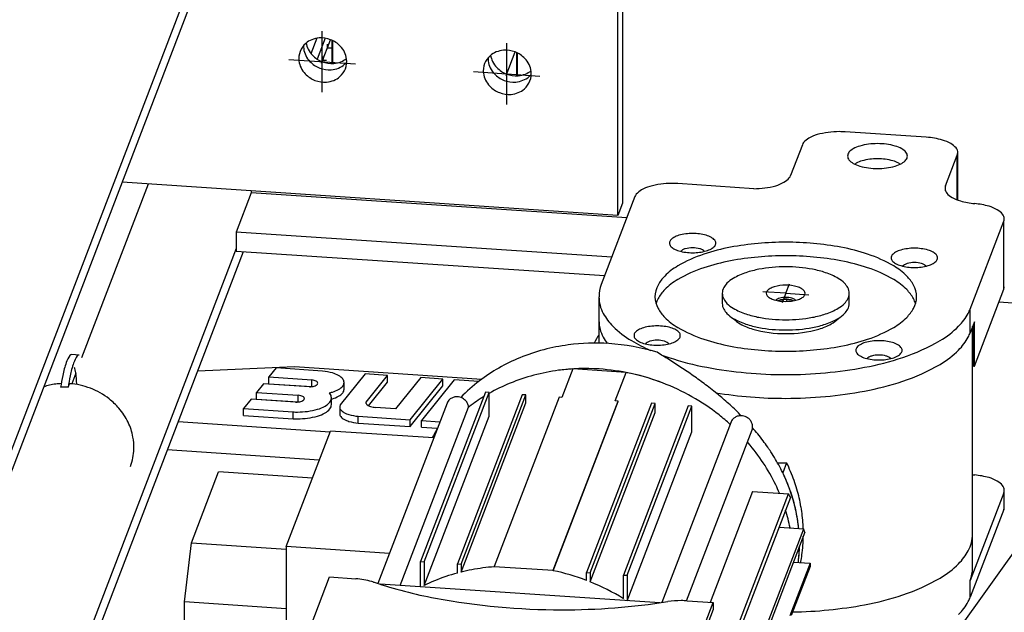
# Model space of a CAD drawing. Extents: x 1693 to 2743, y -57 to 686.
# Drawn here: x 2449 to 2470, y 168 to 181 of the extents above; entities that cross this region are included whole.
import ezdxf

# ---------------------------------------------------------------- set-up
doc = ezdxf.new("R2010")
doc.units = 0
doc.header["$MEASUREMENT"] = 0
doc.linetypes.add('STRICHPUNKT', pattern=[1, 0.5, -0.25, 0, -0.25])
doc.layers.add('1', color=1, linetype='CONTINUOUS')
doc.layers.add('10', color=7, linetype='CONTINUOUS')

msp = doc.modelspace()

# ---------------------------------------------------------------- linework, layer by layer
at = {"layer": '1', "color": 8}
for p, q in [((2462.86245, 208.72187), (2443.73833, 158.77679)), ((2462.86245, 208.26387), (2443.73833, 158.31879)), ((2460.02979, 155.13227), (2479.21077, 182.02108)), ((2461.5196, 176.31838), (2461.5196, 181.85685)), ((2461.6206, 181.85011), (2461.6206, 176.58215)), ((2455.07356, 180.11433), (2454.94706, 179.78396)), ((2455.24916, 180.11493), (2455.07736, 179.66624)), ((2451.46268, 176.98918), (2450.03683, 173.26539)), ((2461.5196, 176.31838), (2450.90161, 177.02661)), ((2453.6695, 176.79989), (2453.3482, 175.96077)), ((2453.6695, 176.84199), (2453.6695, 176.79989)), ((2461.70874, 176.26366), (2453.6695, 176.79989)), ((2461.38744, 175.42454), (2453.3482, 175.96077)), ((2453.3482, 175.96077), (2453.3482, 175.54639)), ((2453.3482, 175.60832), (2446.41052, 157.48971)), ((2453.49608, 175.53652), (2446.5742, 157.45918)), ((2461.23272, 175.02048), (2453.3482, 175.54639)), ((2473.62719, 174.19375), (2469.67534, 174.45735)), ((2449.90977, 172.93356), (2449.82311, 172.70724)), ((2458.16084, 168.67315), (2459.54957, 172.29999)), ((2460.13578, 168.70248), (2461.52451, 172.32932)), ((2460.92575, 168.46302), (2462.31448, 172.08986)), ((2457.37086, 168.38805), (2458.75959, 172.01489)), ((2454.41584, 169.22156), (2455.3627, 171.69441)), ((2457.57338, 171.54696), (2455.3627, 171.69441)), ((2461.71817, 168.05991), (2463.10446, 171.68038)), ((2452.38696, 169.30194), (2452.9677, 170.81862)), ((2454.97606, 170.68466), (2452.9677, 170.81862)), ((2464.40081, 170.40092), (2463.49088, 168.02451)), ((2452.23547, 168.0339), (2452.38696, 169.30194)), ((2452.38696, 169.30194), (2454.41584, 169.16662)), ((2456.62652, 169.07411), (2454.41584, 169.22156)), ((2454.41584, 169.22156), (2454.41584, 163.40565)), ((2452.23547, 166.8752), (2452.23547, 168.0339)), ((2454.41584, 167.88847), (2452.23547, 168.0339))]:
    msp.add_line(p, q, dxfattribs=at)
at = {"layer": '1', "color": 5}
for p, q in [((2455.18717, 178.96061), (2455.18717, 180.26919)), ((2455.17455, 179.58193), (2455.36666, 180.08364)), ((2459.13705, 178.69715), (2459.13705, 180.00573)), ((2454.4762, 179.66232), (2455.89815, 179.56748)), ((2459.12443, 179.31847), (2459.31653, 179.82018)), ((2458.42607, 179.39886), (2459.84803, 179.30401))]:
    msp.add_line(p, q, dxfattribs=at)
at = {"layer": '1', "color": 4}
for p, q in [((2455.40306, 179.5732), (2455.40306, 180.06826)), ((2455.41568, 179.57365), (2455.41568, 180.06222)), ((2459.35294, 179.30974), (2459.35294, 179.8048)), ((2459.36556, 179.31019), (2459.36556, 179.79876))]:
    msp.add_line(p, q, dxfattribs=at)
at = {"layer": '1'}
for p, q in [((2455.3008, 179.91164), (2455.3008, 179.98434)), ((2455.3008, 179.91164), (2455.31342, 179.94461)), ((2455.3008, 179.91164), (2455.37979, 179.90637)), ((2455.1998, 179.64787), (2455.1998, 179.72057)), ((2455.1998, 179.64787), (2455.21242, 179.68084)), ((2455.1998, 179.64787), (2455.2788, 179.6426)), ((2468.12271, 177.9923), (2466.38477, 178.10822)), ((2465.46854, 177.8312), (2465.21573, 177.17095)), ((2468.53363, 176.94964), (2468.78644, 177.60989)), ((2468.78644, 176.64952), (2468.78644, 177.60989)), ((2468.79647, 176.64579), (2468.79647, 177.66258)), ((2464.426, 176.88974), (2462.80014, 176.99819)), ((2468.53363, 176.84426), (2468.53363, 176.94964)), ((2461.88392, 176.72117), (2461.16303, 174.83848)), ((2469.06279, 174.31156), (2469.7824, 176.19093)), ((2469.7824, 174.73695), (2469.7824, 176.19093)), ((2461.11291, 174.57502), (2461.11291, 174.06613)), ((2463.75291, 174.64772), (2463.75291, 174.42963)), ((2466.47291, 174.42963), (2466.47291, 174.64772)), ((2469.15124, 173.08859), (2469.7824, 174.73695)), ((2469.06279, 173.80267), (2469.06279, 174.31156)), ((2461.11291, 174.06613), (2461.11291, 173.57937)), ((2469.15124, 174.03367), (2469.06279, 173.80267)), ((2469.11291, 169.4861), (2469.11291, 173.93357)), ((2469.13222, 173.98399), (2469.13222, 173.08986)), ((2469.15124, 173.08859), (2469.15124, 174.03367)), ((2449.98147, 173.32317), (2449.82347, 173.33371)), ((2469.13222, 173.08986), (2469.15124, 173.08859)), ((2452.52074, 172.98932), (2454.59145, 173.07894)), ((2454.19971, 173.04758), (2454.04698, 172.85442)), ((2455.19561, 172.98116), (2454.19971, 173.04758)), ((2454.59145, 173.07894), (2458.60765, 172.81105)), ((2456.10596, 172.92044), (2455.57389, 172.25528)), ((2456.58246, 172.88865), (2456.10596, 172.92044)), ((2456.1268, 172.31798), (2456.58246, 172.88865)), ((2456.58246, 172.74325), (2456.58246, 172.88865)), ((2460.55471, 173.02684), (2460.3215, 172.41779)), ((2461.69676, 172.95067), (2460.55471, 173.02684)), ((2461.46355, 172.34161), (2461.69676, 172.95067)), ((2449.74551, 172.63685), (2449.77402, 172.71132)), ((2453.92955, 172.70988), (2453.78108, 172.52483)), ((2454.91395, 172.64422), (2453.92955, 172.70988)), ((2454.04698, 172.70902), (2454.04698, 172.85442)), ((2454.04698, 172.85442), (2454.96515, 172.79318)), ((2454.04698, 172.70902), (2454.9649, 172.64779)), ((2454.96515, 172.64778), (2454.96515, 172.79318)), ((2455.65421, 172.59067), (2455.65421, 172.73607)), ((2456.17914, 172.23813), (2456.58246, 172.74325)), ((2457.2972, 172.84098), (2456.7598, 172.17318)), ((2457.07387, 171.93868), (2457.77369, 172.8092)), ((2457.77369, 172.8092), (2457.2972, 172.84098)), ((2458.01194, 172.7933), (2457.31212, 171.92279)), ((2457.77369, 172.6638), (2457.77369, 172.8092)), ((2458.53767, 172.75824), (2458.01194, 172.7933)), ((2453.78108, 172.37943), (2453.78108, 172.52483)), ((2453.78108, 172.52483), (2454.67057, 172.4655)), ((2454.67057, 172.3201), (2454.67057, 172.4655)), ((2457.07387, 171.79328), (2457.77369, 172.6638)), ((2458.68059, 172.52724), (2457.29186, 168.90039)), ((2457.37086, 168.89513), (2458.75959, 172.52197)), ((2459.47057, 172.47454), (2458.08184, 168.8477)), ((2458.16084, 168.84243), (2459.54957, 172.46928)), ((2458.75959, 172.52197), (2458.68059, 172.52724)), ((2458.75959, 172.01489), (2458.75959, 172.52197)), ((2459.54957, 172.46928), (2459.47057, 172.47454)), ((2459.54957, 172.29999), (2459.54957, 172.46928)), ((2453.66386, 172.37921), (2453.50129, 172.17698)), ((2454.61733, 172.31549), (2453.66386, 172.37921)), ((2453.78108, 172.37943), (2454.67057, 172.3201)), ((2455.38485, 172.26171), (2455.38485, 172.4071)), ((2456.1268, 172.28742), (2456.1268, 172.31798)), ((2457.8602, 172.296), (2456.37929, 168.42844)), ((2460.26054, 172.42185), (2458.87182, 168.79501)), ((2460.13578, 168.7107), (2461.52451, 172.33754)), ((2460.3215, 172.41779), (2460.26054, 172.42185)), ((2462.23548, 172.29012), (2460.84675, 168.66328)), ((2460.92575, 168.65801), (2462.31448, 172.28485)), ((2461.52451, 172.33754), (2461.46355, 172.34161)), ((2461.52451, 172.32932), (2461.52451, 172.33754)), ((2462.31448, 172.28485), (2462.23548, 172.29012)), ((2462.31448, 172.08986), (2462.31448, 172.28485)), ((2453.50129, 172.03158), (2453.50129, 172.17698)), ((2453.50129, 172.17698), (2454.56746, 172.10586)), ((2454.56746, 171.96047), (2454.56746, 172.10586)), ((2455.5624, 172.21156), (2455.5624, 172.06616)), ((2456.7598, 172.17318), (2456.32679, 172.20207)), ((2456.85714, 168.38415), (2458.32092, 172.20702)), ((2463.02546, 172.23743), (2461.63673, 168.61059)), ((2461.71573, 168.60532), (2463.10446, 172.23216)), ((2463.10446, 172.23216), (2463.02546, 172.23743)), ((2463.10446, 171.68038), (2463.10446, 172.23216)), ((2455.35543, 171.67544), (2452.10078, 171.89253)), ((2453.50129, 172.03158), (2454.56746, 171.96047)), ((2455.95975, 171.8676), (2455.95975, 172.013)), ((2455.95975, 172.013), (2457.07387, 171.93868)), ((2455.95975, 171.8676), (2457.07387, 171.79328)), ((2457.07387, 171.79328), (2457.07387, 171.93868)), ((2457.31212, 171.77739), (2457.31212, 171.92279)), ((2457.31212, 171.92279), (2457.7072, 171.89644)), ((2463.94301, 171.89027), (2462.461, 168.01982)), ((2457.31212, 171.77739), (2457.6519, 171.75473)), ((2462.98957, 168.05792), (2464.39127, 171.71863)), ((2455.12471, 171.07289), (2451.87006, 171.28998)), ((2463.785, 166.72252), (2465.17373, 170.34936)), ((2464.40081, 170.40092), (2465.17373, 170.34936)), ((2469.7824, 170.37501), (2469.06279, 168.49565)), ((2469.7824, 170.37501), (2469.7824, 170.01152)), ((2469.79243, 170.06421), (2469.79243, 170.42771)), ((2465.21363, 170.274), (2463.8249, 166.64716)), ((2469.7824, 170.01152), (2469.06279, 168.13216)), ((2464.56713, 167.17287), (2465.4968, 169.60083)), ((2465.52046, 169.52655), (2464.68273, 167.33872)), ((2464.96934, 169.63601), (2465.4968, 169.60083)), ((2469.11291, 168.75911), (2469.11291, 169.4861)), ((2457.29186, 168.35515), (2457.29186, 168.90039)), ((2457.29186, 168.90039), (2457.37086, 168.89513)), ((2457.37086, 168.89513), (2457.37086, 168.38805)), ((2465.27617, 168.88855), (2465.63238, 168.86479)), ((2458.08184, 168.65271), (2458.08184, 168.8477)), ((2458.08184, 168.8477), (2458.16084, 168.84243)), ((2458.16084, 168.84243), (2458.16084, 168.67315)), ((2458.87182, 168.78679), (2458.87182, 168.79501)), ((2458.87182, 168.79501), (2460.13578, 168.7107)), ((2460.13578, 168.7107), (2460.13578, 168.70248)), ((2460.84675, 168.49399), (2460.84675, 168.66328)), ((2460.84675, 168.66328), (2460.92575, 168.65801)), ((2465.63238, 168.86479), (2465.20056, 167.73706)), ((2465.63238, 168.79209), (2465.23088, 167.74353)), ((2465.63238, 168.86479), (2465.63238, 168.79209)), ((2454.76702, 167.05724), (2455.34542, 168.56783)), ((2455.34542, 168.56783), (2455.90632, 168.53041)), ((2460.92575, 168.65801), (2460.92575, 168.46302)), ((2461.63673, 168.10351), (2461.63673, 168.61059)), ((2461.63673, 168.61059), (2461.71573, 168.60532)), ((2461.71573, 168.60532), (2461.71573, 168.06008)), ((2469.06279, 168.13216), (2469.06279, 168.49565)), ((2463.00028, 168.05724), (2463.56117, 168.01983)), ((2462.98276, 166.50924), (2463.56117, 168.01983)), ((2463.56117, 167.87443), (2462.98276, 166.36384)), ((2463.56117, 168.01983), (2463.56117, 167.87443))]:
    msp.add_line(p, q, dxfattribs=at)
at = {"layer": '1', "color": 15}
msp.add_line((2461.6206, 176.58215), (2461.5196, 176.31838), dxfattribs=at)
at = {"layer": '1', "color": 1, "linetype": 'STRICHPUNKT'}
for p, q in [((2465.11291, 174.64772), (2465.19169, 174.85346)), ((2465.17856, 174.81917), (2465.19169, 174.85346)), ((2464.70212, 174.67512), (2464.61997, 174.6806)), ((2465.11291, 174.64772), (2464.61997, 174.6806)), ((2465.11291, 174.64772), (2465.03413, 174.44198)), ((2465.11291, 174.64772), (2465.60586, 174.61484)), ((2465.5237, 174.62032), (2465.60586, 174.61484)), ((2465.04726, 174.47627), (2465.03413, 174.44198)), ((2465.13, 174.47424), (2465.14763, 174.5203)), ((2465.14763, 174.5203), (2465.14763, 174.5203))]:
    msp.add_line(p, q, dxfattribs=at)
at = {"layer": '1', "color": 13}
msp.add_line((2465.0312, 174.51009), (2465.0312, 174.51488), dxfattribs=at)
at = {"layer": '1', "color": 2}
for p, q in [((2465.13127, 171.01539), (2465.04881, 170.80002)), ((2462.41678, 168.01332), (2456.42796, 168.41278))]:
    msp.add_line(p, q, dxfattribs=at)
at = {"layer": '1'}
for centre, radius, start, end in [((2455.1445, 179.64209), 0.47677, 112.211948, 130.763861), ((2455.15717, 179.61106), 0.51029, 94.236169, 112.211948), ((2455.1618, 179.54862), 0.5729, 69.048002, 94.235791), ((2455.1618, 179.54862), 0.5729, 43.860212, 69.048002), ((2455.10982, 179.68232), 0.42365, 130.763553, 159.048002), ((2455.21079, 179.94514), 0.4235, 178.397421, 187.204215), ((2455.21094, 179.94514), 0.42365, 178.39895, 187.202686), ((2455.2635, 179.95287), 0.47677, 187.332142, 205.884056), ((2455.2635, 179.95287), 0.47677, 187.332142, 205.884056), ((2455.31516, 180.08826), 0.47677, 189.122888, 205.911385), ((2455.34542, 180.10269), 0.51029, 205.884056, 223.859835), ((2455.20694, 179.59201), 0.51029, 25.884056, 43.859835), ((2459.10705, 179.3476), 0.51029, 94.236169, 112.211948), ((2459.11167, 179.28516), 0.5729, 69.048002, 94.235791), ((2455.10982, 179.68232), 0.42365, 159.048002, 187.33245), ((2455.1625, 179.6891), 0.47677, 187.332142, 205.884056), ((2455.29366, 179.9675), 0.51029, 205.884056, 223.859835), ((2455.29366, 179.9675), 0.51029, 205.884056, 223.859835), ((2455.39056, 180.14607), 0.5729, 223.860212, 249.048002), ((2455.40803, 180.05274), 0.47683, 292.185783, 308.97195), ((2455.23709, 179.60664), 0.47677, 7.332142, 25.884056), ((2455.28978, 179.61342), 0.42365, 339.048002, 7.33245), ((2459.05969, 179.41886), 0.42365, 130.763553, 159.048002), ((2459.16067, 179.68167), 0.4235, 178.397421, 187.204215), ((2459.16081, 179.68168), 0.42365, 178.39895, 187.202686), ((2459.21338, 179.68941), 0.47677, 187.332142, 205.884056), ((2459.21338, 179.68941), 0.47677, 187.332142, 205.884056), ((2459.09438, 179.37863), 0.47677, 112.211948, 130.763861), ((2459.26504, 179.8248), 0.47677, 189.122888, 205.911385), ((2459.11167, 179.28516), 0.5729, 43.860212, 69.048002), ((2459.15681, 179.32854), 0.51029, 25.884056, 43.859835), ((2455.19266, 179.70373), 0.51029, 205.884056, 223.859835), ((2455.3388, 180.01089), 0.5729, 223.860212, 249.048002), ((2455.3388, 180.01089), 0.5729, 223.860212, 249.048002), ((2455.3388, 180.01089), 0.5729, 249.048002, 274.235791), ((2455.3388, 180.01089), 0.5729, 249.048002, 274.235791), ((2455.39056, 180.14607), 0.5729, 249.048002, 274.235791), ((2455.34342, 179.94845), 0.51029, 274.236169, 292.211948), ((2455.34342, 179.94845), 0.51029, 274.236169, 292.211948), ((2455.39518, 180.08363), 0.51029, 274.236169, 292.211948), ((2455.35609, 179.91742), 0.47677, 292.211948, 310.763861), ((2455.35609, 179.91742), 0.47677, 292.211948, 310.763861), ((2455.28978, 179.61342), 0.42365, 310.763553, 339.048002), ((2455.39005, 179.87656), 0.42365, 310.893318, 319.697053), ((2455.39016, 179.87646), 0.4235, 310.891788, 319.698582), ((2459.05969, 179.41886), 0.42365, 159.048002, 187.33245), ((2459.24354, 179.70404), 0.51029, 205.884056, 223.859835), ((2459.24354, 179.70404), 0.51029, 205.884056, 223.859835), ((2459.2953, 179.83922), 0.51029, 205.884056, 223.859835), ((2459.34044, 179.88261), 0.5729, 223.860212, 249.048002), ((2459.35791, 179.78928), 0.47683, 292.185783, 308.97195), ((2459.18697, 179.34318), 0.47677, 7.332142, 25.884056), ((2455.2378, 179.74712), 0.5729, 223.860212, 249.048002), ((2455.2378, 179.74712), 0.5729, 249.048002, 274.235791), ((2455.24242, 179.68468), 0.51029, 274.236169, 292.211948), ((2455.25509, 179.65365), 0.47677, 292.211948, 310.763861), ((2459.11238, 179.42564), 0.47677, 187.332142, 205.884056), ((2459.14254, 179.44027), 0.51029, 205.884056, 223.859835), ((2459.28868, 179.74743), 0.5729, 223.860212, 249.048002), ((2459.28868, 179.74743), 0.5729, 223.860212, 249.048002), ((2459.28868, 179.74743), 0.5729, 249.048002, 274.235791), ((2459.28868, 179.74743), 0.5729, 249.048002, 274.235791), ((2459.34044, 179.88261), 0.5729, 249.048002, 274.235791), ((2459.2933, 179.68499), 0.51029, 274.236169, 292.211948), ((2459.2933, 179.68499), 0.51029, 274.236169, 292.211948), ((2459.34506, 179.82017), 0.51029, 274.236169, 292.211948), ((2459.30597, 179.65396), 0.47677, 292.211948, 310.763861), ((2459.30597, 179.65396), 0.47677, 292.211948, 310.763861), ((2459.33993, 179.6131), 0.42365, 310.893318, 319.697053), ((2459.34003, 179.61299), 0.4235, 310.891788, 319.698582), ((2459.23966, 179.34995), 0.42365, 339.048002, 7.33245), ((2459.18768, 179.48366), 0.5729, 223.860212, 249.048002), ((2459.20497, 179.39019), 0.47677, 292.211948, 310.763861), ((2459.23966, 179.34995), 0.42365, 310.763553, 339.048002), ((2459.18768, 179.48366), 0.5729, 249.048002, 274.235791), ((2459.1923, 179.42122), 0.51029, 274.236169, 292.211948), ((2465.83109, 177.59134), 0.44196, 120.032416, 139.320741), ((2465.98904, 177.31811), 0.75755, 105.529124, 120.032416), ((2466.25852, 176.34829), 1.76412, 90, 105.528779), ((2466.26324, 176.34795), 1.76446, 86.050536, 90.153233), ((2467.99482, 176.23282), 1.76412, 74.415733, 85.842583), ((2465.61467, 177.78009), 0.1548, 140.090502, 160.723282), ((2466.73505, 177.43892), 0.35356, 120.032416, 139.320741), ((2466.86141, 177.22035), 0.60604, 105.529124, 120.032416), ((2467.07699, 176.44448), 1.4113, 90, 105.528779), ((2467.07699, 176.44448), 1.4113, 74.471221, 90), ((2467.29258, 177.22035), 0.60604, 59.967584, 74.470876), ((2467.41894, 177.43892), 0.35356, 40.679259, 59.967584), ((2468.26594, 177.20219), 0.75755, 59.967584, 74.470876), ((2468.4239, 177.47541), 0.44196, 40.679259, 59.967584), ((2468.64166, 177.66258), 0.1548, 0, 40.679425), ((2466.56084, 177.58866), 0.12384, 139.320575, 180), ((2466.56084, 177.58866), 0.12384, 180, 220.679425), ((2467.07699, 176.29671), 1.23488, 90, 105.528779), ((2467.07699, 176.29671), 1.23488, 74.471221, 90), ((2467.59315, 177.58866), 0.12384, 0, 40.679425), ((2467.59315, 177.58866), 0.12384, 319.320575, 0), ((2468.64166, 177.66258), 0.15407, 340.00096, 0), ((2466.73505, 177.7384), 0.35356, 220.679259, 239.967584), ((2466.86141, 177.95698), 0.60604, 239.967584, 254.470876), ((2466.77505, 177.16481), 0.30978, 119.40445, 126.286631), ((2466.88836, 176.97559), 0.53028, 105.529124, 120.032416), ((2467.07699, 178.73284), 1.4113, 254.471221, 270), ((2467.07699, 178.73284), 1.4113, 270, 285.528779), ((2467.26563, 176.97559), 0.53028, 59.967584, 74.470876), ((2467.29258, 177.95698), 0.60604, 285.529124, 300.032416), ((2467.37916, 177.16515), 0.30937, 53.708807, 60.600112), ((2467.41894, 177.7384), 0.35356, 300.032416, 319.320741), ((2464.85319, 177.41081), 0.44196, 300.032416, 319.320741), ((2465.07026, 177.22169), 0.15407, 320.040823, 340.772956), ((2462.40442, 176.20808), 0.75755, 105.529124, 120.032416), ((2462.6739, 175.23826), 1.76412, 90, 105.528779), ((2462.67861, 175.23793), 1.76446, 86.050537, 90.153233), ((2464.42576, 178.65386), 1.76412, 270.007968, 285.528779), ((2464.69523, 177.68404), 0.75755, 285.529124, 300.032416), ((2468.67841, 176.89695), 0.1548, 160.000953, 180), ((2468.67841, 176.89695), 0.1548, 180, 220.679425), ((2462.03004, 176.67007), 0.1548, 140.090501, 160.723288), ((2462.24647, 176.48131), 0.44196, 120.032416, 139.320741), ((2468.89618, 177.08412), 0.44196, 220.679259, 239.967584), ((2469.05413, 177.35734), 0.75755, 239.967584, 254.470876), ((2469.32674, 178.32687), 1.76467, 254.370431, 264.513355), ((2468.98939, 174.81424), 1.76412, 74.368831, 84.514953), ((2469.26191, 175.78322), 0.75755, 59.967584, 74.470876), ((2469.41986, 176.05645), 0.44196, 40.679259, 59.967584), ((2469.63762, 176.24362), 0.1548, 0, 40.679425), ((2469.63762, 176.24362), 0.15407, 340.00094, 0), ((2462.85327, 175.60818), 0.27401, 120.032416, 139.320741), ((2462.9512, 175.43878), 0.46968, 105.529124, 120.032416), ((2463.11828, 174.83749), 1.09375, 90, 105.528779), ((2463.11828, 174.83749), 1.09375, 74.471221, 90), ((2463.28535, 175.43878), 0.46968, 59.967584, 74.470876), ((2463.38328, 175.60818), 0.27401, 40.679259, 59.967584), ((2462.71825, 175.72423), 0.09598, 139.320575, 180), ((2462.71825, 175.72423), 0.09598, 180, 220.679425), ((2462.85555, 175.83759), 0.27401, 219.942292, 229.525221), ((2462.85058, 175.84248), 0.2746, 230.976463, 240.683278), ((2463.11828, 175.04143), 0.58216, 90, 105.528779), ((2463.11828, 175.04143), 0.58216, 74.471221, 90), ((2464.70912, 171.46041), 4.24595, 100.557303, 108.538454), ((2463.3863, 175.84199), 0.27401, 299.30631, 309.033948), ((2463.38058, 175.838), 0.2746, 310.485035, 320.047452), ((2463.5183, 175.72423), 0.09598, 0, 40.679425), ((2463.5183, 175.72423), 0.09598, 319.320575, 0), ((2465.11291, 169.29379), 6.44987, 90, 100.557199), ((2465.11291, 169.29379), 6.44987, 79.442801, 90), ((2465.5167, 171.46041), 4.24595, 71.461546, 79.442697), ((2462.9512, 176.00967), 0.46968, 239.967584, 254.470876), ((2464.33268, 172.58296), 3.06196, 108.538454, 120.018357), ((2463.11828, 176.61097), 1.09375, 254.471221, 270), ((2462.9072, 175.51567), 0.05109, 142.602497, 143.624337), ((2462.97722, 175.45164), 0.14585, 120.032416, 139.320741), ((2463.02935, 175.36147), 0.24999, 105.529124, 120.032416), ((2463.11828, 176.61097), 1.09375, 270, 285.528779), ((2463.2072, 175.36147), 0.24999, 59.967584, 74.470876), ((2463.25933, 175.45164), 0.14585, 40.679259, 59.967584), ((2463.32939, 175.51571), 0.05103, 36.375141, 37.398025), ((2463.28535, 176.00967), 0.46968, 285.529124, 300.032416), ((2465.89314, 172.58296), 3.06196, 59.981643, 71.461546), ((2467.46633, 175.40753), 0.09598, 139.320575, 180), ((2467.46633, 175.40753), 0.09598, 180, 220.679425), ((2467.60134, 175.29148), 0.27401, 120.032416, 139.320741), ((2467.69927, 175.12208), 0.46968, 105.529124, 120.032416), ((2467.86635, 174.52079), 1.09375, 90, 105.528779), ((2467.86635, 174.52079), 1.09375, 74.471221, 90), ((2468.03343, 175.12208), 0.46968, 59.967584, 74.470876), ((2468.13136, 175.29148), 0.27401, 40.679259, 59.967584), ((2468.26637, 175.40753), 0.09598, 0, 40.679425), ((2468.26637, 175.40753), 0.09598, 319.320575, 0), ((2463.45515, 174.10179), 1.30784, 120.018622, 135.494245), ((2467.60362, 175.52089), 0.27401, 219.942292, 229.525221), ((2466.77068, 174.10179), 1.30784, 44.505755, 59.981378), ((2467.59866, 175.52578), 0.2746, 230.976463, 240.683278), ((2467.69927, 175.69297), 0.46968, 239.967584, 254.470876), ((2467.86635, 176.29426), 1.09375, 254.471221, 270), ((2467.65528, 175.19897), 0.05109, 142.602497, 143.624337), ((2467.7253, 175.13493), 0.14585, 120.032416, 139.320741), ((2467.77742, 175.04477), 0.24999, 105.529124, 120.032416), ((2467.86635, 174.72473), 0.58216, 90, 105.528779), ((2467.86635, 174.72473), 0.58216, 74.471221, 90), ((2467.86635, 176.29426), 1.09375, 270, 285.528779), ((2467.95528, 175.04477), 0.24999, 59.967584, 74.470876), ((2468.0074, 175.13493), 0.14585, 40.679259, 59.967584), ((2468.07746, 175.199), 0.05103, 36.375141, 37.398025), ((2468.03343, 175.69297), 0.46968, 285.529124, 300.032416), ((2468.13437, 175.52529), 0.27401, 299.30631, 309.033948), ((2468.12866, 175.5213), 0.2746, 310.485035, 320.047452), ((2463.16319, 174.38875), 0.89847, 135.494245, 150.987733), ((2467.06263, 174.38875), 0.89847, 29.012267, 44.505755), ((2461.84778, 174.57502), 0.73368, 158.955411, 180), ((2462.82732, 174.57502), 0.51441, 150.98781, 180), ((2467.3985, 174.57502), 0.51441, 0, 29.01219), ((2469.63762, 174.78964), 0.15407, 340.00094, 0), ((2461.84778, 174.57502), 0.73487, 180, 209.01219), ((2462.82732, 174.57502), 0.51441, 180, 209.01219), ((2467.3985, 174.57502), 0.51441, 330.98781, 0), ((2462.32759, 174.84112), 1.28353, 209.012267, 224.505755), ((2463.16319, 174.76129), 0.89847, 209.012267, 224.505755), ((2467.06263, 174.76129), 0.89847, 315.494245, 330.987733), ((2467.89823, 174.84112), 1.28353, 315.494245, 330.987733), ((2468.37393, 174.56751), 0.73487, 331.655349, 339.617045), ((2461.84778, 174.06613), 0.73487, 180, 209.01219), ((2462.74467, 175.25107), 1.86835, 224.505755, 239.981378), ((2462.35947, 172.85578), 1.09375, 90, 105.528779), ((2462.35947, 172.85578), 1.09375, 74.471221, 90), ((2463.45515, 175.04826), 1.30784, 224.505755, 239.981378), ((2466.77068, 175.04826), 1.30784, 300.018622, 315.494245), ((2467.48115, 175.25107), 1.86835, 300.018622, 315.494245), ((2461.95945, 173.74252), 0.09598, 139.320575, 180), ((2461.95945, 173.74252), 0.09598, 180, 220.679425), ((2462.09447, 173.62647), 0.27401, 120.032416, 139.320741), ((2462.1924, 173.45707), 0.46968, 105.529124, 120.032416), ((2462.52655, 173.45707), 0.46968, 59.967584, 74.470876), ((2462.62448, 173.62647), 0.27401, 40.679259, 59.967584), ((2464.33268, 176.56708), 3.06196, 239.981643, 251.461546), ((2462.75949, 173.74252), 0.09598, 0, 40.679425), ((2462.75949, 173.74252), 0.09598, 319.320575, 0), ((2465.89314, 176.56708), 3.06196, 288.538454, 300.018357), ((2468.37502, 174.05813), 0.73368, 331.648902, 339.623492), ((2461.00969, 169.37071), 4.20793, 97.551195, 112.198799), ((2461.03444, 169.18395), 4.39632, 86.241108, 97.551195), ((2462.33249, 174.32551), 1.28458, 208.643991, 215.876379), ((2461.0177, 168.92551), 4.6553, 73.266297, 86.244017), ((2464.01628, 177.41038), 4.37423, 239.709304, 245.680162), ((2462.09675, 173.85588), 0.27401, 219.942292, 229.525221), ((2462.09178, 173.86077), 0.2746, 230.976463, 240.683278), ((2462.1924, 174.02796), 0.46968, 239.967584, 254.470876), ((2462.35947, 174.62926), 1.09375, 254.471221, 270), ((2462.1484, 173.53397), 0.05109, 142.602497, 143.624337), ((2462.21842, 173.46993), 0.14585, 120.032416, 139.320741), ((2462.27055, 173.37976), 0.24999, 105.529124, 120.032416), ((2462.35947, 173.05972), 0.58216, 90, 105.528779), ((2462.35947, 173.05972), 0.58216, 74.471221, 90), ((2462.35947, 174.62926), 1.09375, 270, 285.528779), ((2462.4484, 173.37976), 0.24999, 59.967584, 74.470876), ((2462.50052, 173.46993), 0.14585, 40.679259, 59.967584), ((2462.57059, 173.534), 0.05103, 36.375141, 37.398025), ((2462.52655, 174.02796), 0.46968, 285.529124, 300.032416), ((2462.6275, 173.86029), 0.27401, 299.30631, 309.033948), ((2462.62178, 173.85629), 0.2746, 310.485035, 320.047452), ((2464.70912, 177.68964), 4.24595, 251.461546, 259.442697), ((2465.11291, 179.85625), 6.44987, 259.442801, 270), ((2465.11291, 179.85625), 6.44987, 270, 280.557199), ((2465.5167, 177.68964), 4.24595, 280.557303, 288.538454), ((2466.84254, 173.30977), 0.27401, 120.032416, 139.320741), ((2466.94047, 173.14037), 0.46968, 105.529124, 120.032416), ((2467.10755, 172.53908), 1.09375, 90, 105.528779), ((2467.10755, 172.53908), 1.09375, 74.471221, 90), ((2467.27462, 173.14037), 0.46968, 59.967584, 74.470876), ((2467.37255, 173.30977), 0.27401, 40.679259, 59.967584), ((2466.22752, 177.42083), 4.37423, 288.538454, 300.018357), ((2467.89823, 174.33223), 1.28353, 315.494245, 330.987733), ((2450.28796, 172.95921), 0.61601, 144.637504, 160.619163), ((2449.82061, 173.29087), 0.04293, 86.183957, 144.637503), ((2450.44596, 172.94867), 0.61601, 144.637504, 160.619163), ((2449.97861, 173.28033), 0.04293, 86.183957, 144.637503), ((2447.14032, 148.59064), 29.09106, 57.876289, 58.45876), ((2463.98586, 177.42554), 4.37476, 249.330581, 251.635687), ((2466.70753, 173.42582), 0.09598, 139.320575, 180), ((2466.70753, 173.42582), 0.09598, 180, 220.679425), ((2466.84482, 173.53918), 0.27401, 219.942292, 229.525221), ((2466.83986, 173.54407), 0.2746, 230.976463, 240.683278), ((2466.94047, 173.71126), 0.46968, 239.967584, 254.470876), ((2467.01862, 173.06306), 0.24999, 105.529124, 120.032416), ((2467.10755, 172.74302), 0.58216, 90, 105.528779), ((2467.10755, 172.74302), 0.58216, 74.471221, 90), ((2467.19648, 173.06306), 0.24999, 59.967584, 74.470876), ((2467.27462, 173.71126), 0.46968, 285.529124, 300.032416), ((2467.37557, 173.54358), 0.27401, 299.30631, 309.033948), ((2467.36986, 173.53959), 0.2746, 310.485035, 320.047452), ((2467.50757, 173.42582), 0.09598, 0, 40.679425), ((2467.50757, 173.42582), 0.09598, 319.320575, 0), ((2467.48115, 174.74218), 1.86835, 300.018622, 315.494245), ((2451.4893, 172.5366), 1.88951, 160.619163, 169.291923), ((2451.6473, 172.52606), 1.88951, 160.619163, 169.291923), ((2460.84421, 169.7762), 3.76997, 112.198737, 127.435795), ((2464.53607, 179.02448), 6.06564, 251.461546, 259.442697), ((2454.62874, 160.56338), 14.96932, 56.600231, 57.782355), ((2465.68975, 179.02448), 6.06564, 280.557303, 288.538454), ((2467.10755, 174.31256), 1.09375, 254.471221, 270), ((2466.89648, 173.21726), 0.05109, 142.602497, 143.624337), ((2466.9665, 173.15322), 0.14585, 120.032416, 139.320741), ((2467.10755, 174.31256), 1.09375, 270, 285.528779), ((2467.2486, 173.15322), 0.14585, 40.679259, 59.967584), ((2467.31866, 173.21729), 0.05103, 36.375141, 37.398025), ((2466.22752, 176.91193), 4.37423, 288.538454, 300.018357), ((2468.39437, 173.12105), 0.73773, 2.420346, 13.095985), ((2458.96555, 171.01373), 9.51913, 168.646545, 170.207171), ((2459.12252, 170.99808), 9.51913, 168.615168, 170.086839), ((2449.35074, 172.90553), 0.55539, 10.674241, 16.040919), ((2448.23158, 172.66214), 1.70056, 3.07599, 11.74875), ((2455.04566, 171.65495), 1.33466, 74.323797, 83.549263), ((2455.25284, 172.38776), 0.57313, 59.967584, 74.470876), ((2455.37234, 172.59446), 0.33437, 40.679259, 59.967584), ((2456.21559, 162.97588), 12.08116, 55.067998, 56.584822), ((2458.03354, 165.57917), 8.9053, 52.966986, 55.066471), ((2465.11291, 182.11964), 9.2141, 259.442801, 270), ((2465.11291, 182.11964), 9.2141, 270, 280.557199), ((2449.66489, 171.31124), 1.40282, 97.513345, 108.361986), ((2449.67344, 171.24921), 1.46544, 92.924537, 97.527628), ((2449.66834, 171.16315), 1.55177, 69.04726, 86.095008), ((2441.38591, 172.11999), 8.56722, 3.828989, 4.239897), ((2454.9077, 172.39393), 0.40336, 74.219309, 81.811204), ((2454.97105, 172.61529), 0.17311, 59.967584, 74.470876), ((2454.97105, 172.82571), 0.17311, 285.529124, 300.032416), ((2455.00714, 172.67773), 0.10099, 40.679259, 59.967584), ((2455.00714, 172.76327), 0.10099, 300.032416, 319.320741), ((2455.0569, 172.7205), 0.03537, 0, 40.679425), ((2455.0569, 172.7205), 0.03537, 319.320575, 0), ((2455.53709, 172.73607), 0.11712, 0, 40.679425), ((2455.53709, 172.73607), 0.11712, 319.320575, 0), ((2460.74373, 169.90512), 3.60652, 127.413304, 135.914587), ((2458.47846, 166.16851), 8.16665, 51.739871, 52.968598), ((2465.68975, 178.51558), 6.06564, 280.557303, 288.538454), ((2449.68922, 171.71558), 0.92311, 94.020241, 96.475112), ((2449.68657, 171.75277), 0.88587, 91.463893, 94.018109), ((2449.68621, 171.7661), 0.8726, 88.778492, 91.462543), ((2449.68647, 171.77959), 0.8592, 86.060185, 88.776291), ((2449.66836, 171.16315), 1.55177, 51.855473, 69.048002), ((2454.62269, 172.06506), 0.4033, 74.306122, 83.180837), ((2454.90946, 173.04732), 0.40312, 270.638723, 285.529877), ((2455.03082, 173.81396), 1.33564, 283.301945, 286.326427), ((2455.03547, 172.24984), 0.40182, 38.29302, 41.130587), ((2455.24411, 172.4071), 0.14075, 0, 40.679425), ((2455.25284, 173.08439), 0.57313, 285.529124, 300.032416), ((2455.37234, 172.87768), 0.33437, 300.032416, 319.320741), ((2455.37234, 172.73228), 0.33437, 300.032416, 319.320741), ((2455.53709, 172.59067), 0.11712, 319.320575, 0), ((2458.96523, 166.78553), 7.38065, 50.377902, 51.740983), ((2465.10631, 181.61075), 9.2141, 260.678171, 270.041028), ((2459.15832, 167.0192), 7.07752, 50.238651, 50.375567), ((2459.16045, 167.01736), 7.07758, 49.067559, 50.261435), ((2465.11291, 181.61075), 9.2141, 270, 280.557199), ((2449.72167, 171.23105), 1.46544, 40.544808, 51.854895), ((2454.6236, 172.71855), 0.40311, 269.108663, 270.036846), ((2454.62386, 172.71855), 0.40311, 270, 285.528779), ((2454.62386, 171.91952), 0.4033, 82.093655, 83.3479), ((2454.68543, 172.28653), 0.17311, 59.967584, 74.470876), ((2454.68543, 172.49694), 0.17311, 285.529124, 300.032416), ((2454.72153, 172.34897), 0.10099, 40.679259, 59.967584), ((2454.72153, 172.43451), 0.10099, 300.032416, 319.320741), ((2454.77129, 172.39174), 0.03537, 0, 40.679425), ((2454.77129, 172.39174), 0.03537, 319.320575, 0), ((2455.04611, 172.57728), 0.40182, 300.032416, 319.320741), ((2455.24411, 172.4071), 0.14075, 319.320575, 0), ((2455.24411, 172.26171), 0.14075, 319.320575, 0), ((2455.02176, 173.66534), 1.33513, 285.780589, 286.738608), ((2455.25284, 172.93899), 0.57313, 285.529124, 300.032416), ((2455.65596, 172.21156), 0.09299, 151.953838, 160.001066), ((2456.17141, 172.3027), 0.04736, 161.090656, 180), ((2456.17141, 172.3027), 0.04736, 180, 220.679425), ((2456.23803, 172.35997), 0.13521, 220.679259, 239.967584), ((2459.47488, 167.38353), 6.59511, 47.62116, 49.047097), ((2459.61083, 167.53237), 6.39378, 46.121532, 47.622041), ((2449.76939, 171.27187), 1.40264, 25.897204, 40.544808), ((2454.65405, 173.70764), 1.60412, 266.905735, 270.123244), ((2454.6575, 173.70745), 1.60393, 270, 285.528779), ((2454.90251, 172.82569), 0.68876, 285.529124, 300.032416), ((2454.90251, 172.68029), 0.68876, 285.529124, 300.032416), ((2455.04611, 172.43188), 0.40182, 300.032416, 319.320741), ((2455.65596, 172.21156), 0.09356, 180, 220.679425), ((2455.65596, 172.06616), 0.09356, 180, 220.679425), ((2455.65596, 172.21156), 0.09311, 160.000969, 180), ((2455.78757, 172.32468), 0.2671, 220.679259, 239.967584), ((2455.88303, 172.4898), 0.45783, 239.967584, 254.470876), ((2456.04719, 173.07557), 1.06616, 254.398408, 265.295561), ((2456.28635, 172.44355), 0.23176, 239.967584, 254.470876), ((2456.36943, 172.74021), 0.53984, 254.405516, 265.47007), ((2459.84893, 167.77902), 6.05121, 44.54954, 46.127821), ((2449.90071, 171.33563), 1.25666, 10.660208, 25.897266), ((2454.65405, 173.56225), 1.60412, 266.905735, 270.123244), ((2454.6575, 173.56206), 1.60393, 270, 285.528779), ((2455.78757, 172.17928), 0.2671, 220.679259, 239.967584), ((2455.88303, 172.34441), 0.45783, 239.967584, 254.470876), ((2456.04719, 172.93017), 1.06616, 254.398408, 265.295561), ((2459.95333, 167.88069), 5.9055, 44.539592, 44.557188), ((2460.58795, 170.03917), 3.40063, 149.602229, 153.639249), ((2460.22814, 168.12397), 5.538, 39.327872, 41.086941), ((2460.97283, 168.74773), 4.56651, 36.873652, 39.195565), ((2449.95433, 171.34572), 1.2021, 358.404436, 10.660208), ((2460.97684, 168.75413), 4.55965, 34.688635, 36.839511), ((2450.02283, 171.34382), 1.13357, 339.048002, 358.404217), ((2460.99364, 168.75982), 4.5426, 33.982877, 34.75024), ((2461.31197, 168.97249), 4.15977, 32.504026, 34.004711), ((2461.28702, 168.96292), 4.18634, 29.890247, 32.430941), ((2461.26259, 168.93701), 4.22014, 27.529733, 30.02994), ((2461.77214, 169.19985), 3.6464, 24.925392, 27.568126), ((2461.69959, 169.1761), 3.72244, 22.212064, 24.786181), ((2461.67968, 169.1635), 3.74563, 21.693768, 22.275469), ((2469.32361, 172.51126), 1.76495, 263.143861, 264.615707), ((2468.98929, 168.99778), 1.76468, 74.37043, 84.513332), ((2469.2619, 169.96731), 0.75755, 59.967584, 74.470876), ((2469.41986, 170.24053), 0.44196, 40.679259, 59.967584), ((2461.84245, 169.22757), 3.57071, 19.408561, 21.703809), ((2460.87638, 168.01648), 4.88974, 27.496843, 28.496042), ((2461.81087, 169.21501), 3.60455, 16.56399, 19.430187), ((2469.63762, 170.42771), 0.1548, 0, 40.679425), ((2469.63762, 170.42771), 0.1548, 340.001041, 0), ((2461.9947, 169.27111), 3.41226, 13.788165, 16.540981), ((2461.99746, 169.27388), 3.409, 11.003423, 13.754002), ((2469.63762, 170.06421), 0.1548, 340.001041, 0), ((2462.00997, 169.27528), 3.39645, 7.123385, 11.020621), ((2462.00988, 169.27605), 3.39644, 5.607807, 7.110269), ((2461.33415, 168.23873), 4.37984, 17.099299, 18.119071), ((2468.37804, 169.4861), 0.73487, 330.98781, 0), ((2462.04312, 169.27814), 3.36306, 354.190197, 359.127573), ((2467.89823, 169.7522), 1.28353, 315.494245, 330.987733), ((2461.98928, 169.28035), 3.41685, 353.295568, 354.244627), ((2459.17565, 164.58902), 4.20832, 97.503319, 103.954146), ((2459.20232, 164.40291), 4.39632, 94.311364, 97.531072), ((2459.18682, 164.1447), 4.65553, 69.110382, 78.238744), ((2467.48115, 170.16215), 1.86835, 300.018622, 315.494245), ((2468.37804, 168.75911), 0.73368, 338.955411, 0), ((2459.02059, 164.99875), 3.76948, 112.316373, 115.954348), ((2459.18265, 164.59133), 4.20793, 105.165308, 112.251235), ((2459.18682, 164.1447), 4.6553, 58.248761, 68.06603), ((2466.22752, 172.3319), 4.37423, 288.538454, 300.018357), ((2465.68975, 173.93555), 6.06564, 280.557303, 288.538454), ((2467.89823, 168.66172), 1.28353, 315.494245, 330.987733), ((2468.37393, 168.38811), 0.73487, 331.655349, 339.617045), ((2465.11265, 177.03071), 9.21415, 270.911929, 280.558828)]:
    msp.add_arc(centre, radius, start, end, dxfattribs=at)
at = {"layer": '1', "color": 8}
for centre, radius, start, end in [((2465.11291, 169.003), 6.44987, 90, 100.557199), ((2465.11291, 169.003), 6.44987, 79.442801, 90), ((2464.70912, 171.16961), 4.24595, 100.557303, 108.538454), ((2465.5167, 171.16961), 4.24595, 71.461546, 79.442697), ((2464.33268, 172.29217), 3.06196, 108.538454, 120.018357), ((2465.89314, 172.29217), 3.06196, 59.981643, 71.461546), ((2463.45515, 173.811), 1.30784, 120.018622, 135.494245), ((2466.77068, 173.811), 1.30784, 44.505755, 59.981378), ((2463.16319, 174.09796), 0.89847, 135.494245, 150.987733), ((2467.06263, 174.09796), 0.89847, 29.012267, 44.505755), ((2462.82898, 174.28724), 0.51441, 151.370705, 163.930966), ((2467.39754, 174.28753), 0.51366, 16.059854, 28.638475), ((2461.84778, 174.06613), 0.73487, 180, 209.01219), ((2464.46813, 174.56707), 0.66293, 223.402584, 240.330184), ((2464.7087, 174.97482), 1.13632, 239.967584, 254.470876), ((2465.51713, 174.97482), 1.13632, 285.529124, 300.032416), ((2465.75693, 174.56805), 0.66415, 299.685489, 316.581742), ((2462.22255, 172.96698), 1.36018, 144.666771, 153.214454), ((2465.11291, 176.42956), 2.64618, 254.471221, 270), ((2465.11291, 176.42956), 2.64618, 270, 285.528779), ((2468.37393, 174.05862), 0.73487, 331.655349, 339.617045), ((2462.3316, 174.32495), 1.28353, 208.641036, 215.879335), ((2467.89823, 174.33223), 1.28353, 315.494245, 330.987733), ((2467.48115, 174.74218), 1.86835, 300.018622, 315.494245), ((2466.22752, 176.91193), 4.37423, 288.538454, 300.018357), ((2460.80103, 168.82577), 4.20793, 97.551195, 112.198799), ((2460.80103, 168.82577), 4.20793, 97.551195, 112.198799), ((2460.82578, 168.63901), 4.39632, 86.241108, 97.551195), ((2460.82406, 168.6389), 4.3962, 93.512727, 97.528775), ((2460.80876, 168.38059), 4.6553, 69.048002, 86.24053), ((2460.80741, 168.38111), 4.6553, 69.030154, 78.986416), ((2460.63844, 169.23292), 3.76953, 112.248856, 119.896224), ((2460.63863, 169.23252), 3.76997, 112.249306, 119.895774), ((2460.80876, 168.38059), 4.6553, 51.855473, 69.048002), ((2460.80876, 168.38059), 4.6553, 51.855473, 69.048002), ((2465.68975, 178.51558), 6.06564, 280.557303, 288.538454), ((2465.1064, 181.61182), 9.21517, 260.678718, 270.040481), ((2465.11291, 181.61075), 9.2141, 270, 280.557199), ((2460.6331, 169.22938), 3.76997, 121.842344, 127.388739), ((2460.63292, 169.22962), 3.76967, 121.842124, 127.388959), ((2460.53587, 169.36106), 3.60631, 127.431785, 127.89279), ((2460.53587, 169.36106), 3.60631, 127.431785, 127.892791), ((2460.96634, 168.58613), 4.39632, 47.728781, 51.816044), ((2460.96647, 168.5863), 4.39611, 47.728683, 51.816143), ((2460.96882, 168.58412), 4.39632, 40.547699, 40.8803), ((2460.96882, 168.58412), 4.39632, 40.547699, 40.8803), ((2461.11184, 168.70676), 4.20793, 25.897204, 40.544808), ((2461.11184, 168.70676), 4.20793, 25.897204, 40.544808), ((2461.50208, 168.90575), 3.76997, 22.728457, 25.766951), ((2461.5025, 168.90594), 3.76952, 22.728274, 25.767134), ((2461.50582, 168.89803), 3.76961, 11.044095, 17.044797), ((2461.50582, 168.89803), 3.76997, 11.044095, 17.044797), ((2468.37804, 169.4861), 0.73487, 330.98781, 0), ((2467.89823, 169.7522), 1.28353, 315.494245, 330.987733), ((2467.48115, 170.16215), 1.86835, 300.018622, 315.494245), ((2466.22752, 172.3319), 4.37423, 288.538454, 300.018357), ((2465.68975, 173.93555), 6.06564, 280.557303, 288.538454), ((2465.11265, 177.03071), 9.21415, 270.911929, 280.558828)]:
    msp.add_arc(centre, radius, start, end, dxfattribs=at)
at = {"layer": '1', "color": 4}
for centre, radius, start, end in [((2465.11291, 172.08255), 3.13279, 90, 100.557198), ((2465.11291, 172.08255), 3.13279, 79.442802, 90), ((2464.73394, 173.68015), 1.48724, 108.538454, 120.018356), ((2464.91679, 173.13491), 2.06232, 100.557302, 108.538454), ((2465.30904, 173.13491), 2.06232, 71.461546, 79.442697), ((2465.49188, 173.68015), 1.48724, 59.981644, 71.461546), ((2464.1659, 174.55725), 0.4364, 135.494244, 150.987732), ((2464.30771, 174.41787), 0.63524, 120.018621, 135.494244), ((2464.97278, 174.40832), 0.39393, 105.529123, 120.032415), ((2465.11291, 173.90401), 0.91734, 90, 105.528778), ((2465.11291, 173.90401), 0.91734, 74.471221, 90), ((2465.25304, 174.40832), 0.39393, 59.967584, 74.470877), ((2465.91811, 174.41787), 0.63524, 44.505755, 59.981379), ((2466.05992, 174.55725), 0.4364, 29.012267, 44.505755), ((2464.00277, 174.64772), 0.24986, 150.987809, 180), ((2464.00277, 174.64772), 0.24986, 180, 209.012191), ((2464.77741, 174.64772), 0.0805, 139.320574, 180), ((2464.77741, 174.64772), 0.0805, 180, 220.679426), ((2464.89065, 174.55039), 0.22982, 120.032415, 139.32074), ((2464.89291, 174.74315), 0.23031, 219.952549, 229.514965), ((2464.88812, 174.74649), 0.22982, 230.966051, 240.69369), ((2465.33517, 174.55039), 0.22982, 40.679259, 59.967584), ((2465.33743, 174.7469), 0.23031, 299.316721, 309.023537), ((2465.33326, 174.7428), 0.22982, 310.474779, 320.057707), ((2465.44841, 174.64772), 0.0805, 360, 40.679426), ((2465.44841, 174.64772), 0.0805, 319.320574, 360), ((2466.22306, 174.64772), 0.24986, 360, 29.012191), ((2466.22306, 174.64772), 0.24986, 330.987809, 360), ((2464.00277, 174.42963), 0.24986, 180, 209.012191), ((2464.1659, 174.7382), 0.4364, 209.012267, 224.505755), ((2464.30771, 174.87758), 0.63524, 224.505755, 239.981379), ((2464.97278, 174.88713), 0.39393, 239.967584, 254.470877), ((2465.11291, 175.39144), 0.91734, 254.471221, 270), ((2464.9953, 174.4181), 0.12154, 119.995166, 139.078896), ((2465.03881, 174.343), 0.20833, 105.529123, 120.032415), ((2465.03913, 174.30311), 0.20833, 105.621434, 116.900331), ((2465.11291, 174.0763), 0.48513, 90, 105.528778), ((2465.11291, 174.03631), 0.48513, 90, 105.528778), ((2465.10866, 172.92433), 1.58771, 89.846486, 93.946511), ((2465.11291, 174.0763), 0.48513, 74.471221, 90), ((2465.11291, 174.03631), 0.48513, 74.471221, 90), ((2465.11716, 172.92403), 1.58801, 86.053882, 90.153121), ((2465.11291, 175.39144), 0.91734, 270, 285.528778), ((2465.18702, 174.343), 0.20833, 59.967584, 74.470877), ((2465.18672, 174.30317), 0.20826, 63.097885, 74.380349), ((2465.23051, 174.41808), 0.12156, 40.92315, 60.002787), ((2465.25304, 174.88713), 0.39393, 285.529123, 300.032415), ((2465.91811, 174.87758), 0.63524, 300.018621, 315.494244), ((2466.05992, 174.7382), 0.4364, 315.494244, 330.987732), ((2466.22306, 174.42963), 0.24986, 330.987809, 360), ((2464.1659, 174.5201), 0.4364, 209.012267, 224.505755), ((2464.30771, 174.65948), 0.63524, 224.505755, 239.981379), ((2464.73394, 175.61529), 1.48724, 239.981644, 251.461546), ((2464.91679, 176.16054), 2.06232, 251.461546, 259.442697), ((2465.30904, 176.16054), 2.06232, 280.557302, 288.538454), ((2465.49188, 175.61529), 1.48724, 288.538454, 300.018356), ((2465.91811, 174.65948), 0.63524, 300.018621, 315.494244), ((2466.05992, 174.5201), 0.4364, 315.494244, 330.987732), ((2464.73394, 175.3972), 1.48724, 239.981644, 251.461546), ((2464.91679, 175.94244), 2.06232, 251.461546, 259.442697), ((2465.11291, 177.21289), 3.13279, 259.442802, 270), ((2465.11291, 177.21289), 3.13279, 270, 280.557198), ((2465.30904, 175.94244), 2.06232, 280.557302, 288.538454), ((2465.49188, 175.3972), 1.48724, 288.538454, 300.018356), ((2465.11291, 176.9948), 3.13279, 259.442802, 270), ((2465.11291, 176.9948), 3.13279, 270, 280.557198), ((2458.0428, 172.22609), 0.19553, 130.763553, 159.048002), ((2458.05881, 172.20752), 0.22005, 112.211948, 130.763861), ((2458.06466, 172.19319), 0.23552, 94.236169, 112.211948), ((2458.06679, 172.16438), 0.26441, 69.048002, 94.235791), ((2458.06679, 172.16438), 0.26441, 43.860212, 69.048002), ((2458.08762, 172.1844), 0.23552, 25.884056, 43.859835), ((2458.10154, 172.19115), 0.22005, 7.332142, 25.884056), ((2458.12581, 172.19505), 0.19548, 3.509615, 7.106568), ((2464.12561, 171.82035), 0.19553, 130.763553, 159.048002), ((2464.14162, 171.80179), 0.22005, 112.211948, 130.763861), ((2464.14747, 171.78746), 0.23552, 94.236169, 112.211948), ((2464.1496, 171.75865), 0.26441, 69.048002, 94.235791), ((2464.1496, 171.75865), 0.26441, 43.860212, 69.048002), ((2464.17043, 171.77867), 0.23552, 25.884056, 43.859835), ((2464.18435, 171.78542), 0.22005, 7.332142, 25.884056), ((2464.20867, 171.78855), 0.19553, 339.048002, 7.33245)]:
    msp.add_arc(centre, radius, start, end, dxfattribs=at)
at = {"layer": '1', "color": 2}
for centre, radius, start, end in [((2465.10951, 180.22947), 9.2141, 268.913787, 270.021139), ((2465.11327, 180.22947), 9.2141, 269.997797, 270.111963), ((2461.81794, 169.40177), 3.68554, 22.749144, 25.966399), ((2461.73111, 169.18833), 3.68845, 22.835173, 25.909823), ((2461.91854, 169.43959), 3.57825, 19.52051, 22.813611), ((2461.67607, 169.16046), 3.75013, 22.516181, 22.901169), ((2461.83573, 169.22564), 3.57769, 19.78375, 22.531172), ((2461.90133, 169.43145), 3.59711, 16.453255, 19.551099), ((2461.81609, 169.21934), 3.59829, 16.666911, 19.772239), ((2462.08257, 169.48834), 3.40722, 13.138384, 16.398987), ((2461.99304, 169.272), 3.41369, 13.409566, 16.672074), ((2462.08889, 169.49018), 3.40072, 9.893393, 13.132362), ((2461.99618, 169.27364), 3.41023, 10.156081, 13.395022), ((2462.11405, 169.49336), 3.37539, 9.735768, 9.913628), ((2462.114, 169.49383), 3.37536, 6.643726, 9.727728), ((2462.01612, 169.276), 3.39028, 8.02298, 10.176164), ((2462.01604, 169.27647), 3.39029, 6.912539, 8.014892), ((2462.12724, 169.49458), 3.36204, 3.394972, 6.657103), ((2462.02796, 169.27732), 3.37835, 5.616317, 6.922609), ((2462.1437, 169.49564), 3.34551, 1.812266, 3.393541), ((2462.12205, 169.49561), 3.36727, 353.055578, 356.587788), ((2462.14399, 169.49565), 3.34523, 356.5647, 359.112001), ((2462.04318, 169.27814), 3.36294, 356.618012, 359.12757), ((2462.09938, 169.49276), 3.38943, 350.391306, 353.149686), ((2462.00712, 169.2792), 3.399, 353.27971, 353.384577), ((2462.02524, 169.27832), 3.38086, 353.364027, 356.632804), ((2462.0418, 169.50161), 3.44769, 349.581144, 349.888638), ((2461.91858, 169.52199), 3.57257, 349.913799, 350.413227)]:
    msp.add_arc(centre, radius, start, end, dxfattribs=at)
at = {"layer": '10', "color": 2}
for centre, radius, start, end in [((2455.77842, 166.77094), 1.76412, 74.415733, 85.842561), ((2456.03644, 167.7447), 0.75695, 70.943251, 73.426377), ((2458.52667, 175.08974), 6.99877, 251.30705, 251.476541), ((2459.38884, 177.655), 9.70503, 251.461546, 259.442697), ((2460.31178, 182.60726), 14.74256, 259.442801, 270), ((2460.32538, 182.60725), 14.74256, 269.947172, 278.833651), ((2462.86629, 166.29732), 1.76412, 89.748526, 99.032297), ((2462.87875, 166.29697), 1.76446, 86.050556, 90.153232)]:
    msp.add_arc(centre, radius, start, end, dxfattribs=at)

doc.saveas('drawing.dxf')
